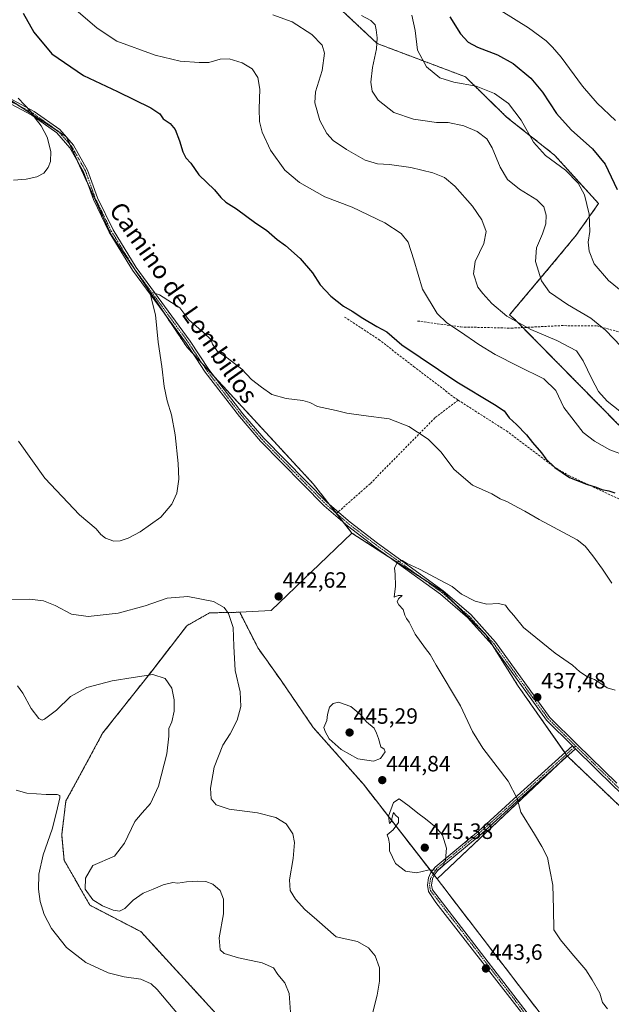
# Model space of a CAD drawing. Units: metres. Extents: x 615222 to 618702, y 4671546 to 4673916.
# Drawn here: x 616772 to 617039, y 4672862 to 4673307 of the extents above; entities that cross this region are included whole.
import ezdxf
from ezdxf.enums import TextEntityAlignment as Align

# ---------------------------------------------------------------- set-up
doc = ezdxf.new("R2010")
doc.units = ezdxf.units.M
doc.header["$MEASUREMENT"] = 0
for name, pattern in [('TRAZO_Y_PUNTO', [1, 0.5, -0.25, 0, -0.25]), ('TRAZOS', [0.75, 0.5, -0.25]), ('TRAZOSX2', [1.5, 1, -0.5])]:
    doc.linetypes.add(name, pattern=pattern)
for name, color, linetype, lineweight in [('Arbolado forestal', 92, 'TRAZOS', 0), ('Arbolado forestal CxS', 92, 'Continuous', 0), ('Camino', 19, 'Continuous', 0), ('Camino Cxs', 19, 'Continuous', 0), ('Camino eje', 39, 'TRAZO_Y_PUNTO', 13), ('Carátula', 7, 'Continuous', 5), ('Cultivos herbáceos CxS', 92, 'Continuous', 0), ('Cultivos leñosos', 92, 'Continuous', 0), ('Cultivos leñosos CxS', 92, 'Continuous', 0), ('Curva de nivel maestra', 36, 'Continuous', 30), ('Curva de nivel normal', 36, 'Continuous', 0), ('Matorral', 135, 'Continuous', 0), ('Matorral CxS', 135, 'Continuous', 0), ('Pista no pavimentada', 254, 'Continuous', 13), ('Pista no pavimentada Cxs', 254, 'Continuous', 0), ('Pista pavimentada eje', 135, 'TRAZO_Y_PUNTO', 0), ('Punto de cota en terreno', 7, 'Continuous', 0), ('Rótulo de punto de cota en terreno', 19, 'Continuous', 0), ('Senda', 19, 'TRAZOSX2', 0), ('Texto cartográfico', 19, 'Continuous', 0)]:
    doc.layers.add(name, color=color, linetype=linetype, lineweight=lineweight)
doc.styles.add('Arial', font='txt', dxfattribs={"height": 0.2})

# ---------------------------------------------------------------- blocks, each defined once
blk = doc.blocks.new('*U154')
at = {"layer": 'Matorral CxS', "color": 135, "linetype": 'Continuous', "lineweight": 0}
blk.add_polyline3d([(617042.77, 4673123.89, 458.16), (616995.69, 4673171.57, 460.03), (616993.34, 4673173.64, 460.21), (617013.09, 4673197.09, 466.57), (617023.4, 4673209.59, 468.31), (617033.58, 4673223.88, 471.13), (617013.67, 4673245.8, 470.63), (616991.98, 4673262.99, 468.21), (616973.33, 4673281.17, 470.75), (616933.41, 4673296.22, 464.91), (616896.9, 4673330.48, 466.83)], dxfattribs=at)
blk = doc.blocks.new('*U176')
at = {"layer": 'Curva de nivel normal', "color": 36, "linetype": 'Continuous', "lineweight": 0}
blk.add_polyline3d([(616843.58, 4672857.49, 430), (616834, 4672868.97, 430), (616831.23, 4672871.45, 430), (616826.55, 4672873.67, 430), (616819.1, 4672874.68, 430), (616811.9, 4672876.45, 430), (616801.68, 4672881.14, 430), (616793.03, 4672887.96, 430), (616786.26, 4672896.54, 430), (616782.92, 4672902.77, 430), (616781.11, 4672908.62, 430), (616780.34, 4672914.28, 430), (616780.56, 4672920.97, 430), (616782.46, 4672929.76, 430), (616786.55, 4672941.43, 430), (616788.49, 4672949.09, 430), (616790.02, 4672955.5, 430), (616790.01, 4672956.54, 430), (616788.84, 4672957.07, 430), (616783.79, 4672956.97, 430), (616775.06, 4672957.57, 430), (616770.22, 4672958.95, 430)], dxfattribs=at)
blk = doc.blocks.new('*U177')
at = {"layer": 'Curva de nivel normal', "color": 36, "linetype": 'Continuous', "lineweight": 0}
blk.add_polyline3d([(616926.42, 4673308.85, 465), (616930.59, 4673306.53, 465), (616932.57, 4673304.67, 465), (616932.94, 4673302.3, 465), (616933.49, 4673298.7, 465), (616933.17, 4673293.73, 465), (616931.41, 4673285.32, 465), (616930.65, 4673278.77, 465), (616931.13, 4673274.68, 465), (616933.85, 4673270.56, 465), (616941.05, 4673265.05, 465), (616949.86, 4673261.96, 465), (616955.17, 4673261.28, 465), (616960.29, 4673260.57, 465), (616965.56, 4673260.46, 465), (616972.58, 4673259.01, 465), (616978.66, 4673256.46, 465), (616982.99, 4673253.07, 465), (616985.52, 4673249.13, 465), (616989.03, 4673240.3, 465), (616992.43, 4673234.79, 465), (616997.76, 4673230.4, 465), (617005.68, 4673225.52, 465), (617008.81, 4673222.44, 465), (617009.82, 4673218.74, 465), (617009.72, 4673214.74, 465), (617008.25, 4673210.2, 465), (617005.44, 4673203.91, 465), (617005.01, 4673197.69, 465), (617007.69, 4673188.96, 465), (617011.44, 4673183.95, 465), (617019.48, 4673178.32, 465), (617030.02, 4673172.14, 465), (617036.76, 4673166.72, 465), (617047.24, 4673155.69, 465)], dxfattribs=at)
blk = doc.blocks.new('*U182')
at = {"layer": 'Curva de nivel normal', "color": 36, "linetype": 'Continuous', "lineweight": 0}
blk.add_polyline3d([(616894.33, 4672858.77, 435), (616893.74, 4672867.18, 435), (616891.71, 4672871.9, 435), (616888.6, 4672875.79, 435), (616886.58, 4672878.78, 435), (616881.41, 4672880.93, 435), (616870.71, 4672883.24, 435), (616864.31, 4672885.17, 435), (616862.42, 4672886.88, 435), (616862.07, 4672892.32, 435), (616864.03, 4672903.15, 435), (616864.03, 4672909.7, 435), (616862.46, 4672913.58, 435), (616859.12, 4672916.45, 435), (616855.96, 4672917.68, 435), (616852.42, 4672917.94, 435), (616847.24, 4672917.64, 435), (616843.38, 4672917.03, 435), (616841.08, 4672917.26, 435), (616836.7, 4672916.21, 435), (616832.2, 4672914.24, 435), (616827.66, 4672912.42, 435), (616823.1, 4672909.22, 435), (616819.45, 4672905.46, 435), (616816.92, 4672904.35, 435), (616814.07, 4672904.81, 435), (616809.22, 4672906.68, 435), (616804.96, 4672909.46, 435), (616801.48, 4672914.32, 435), (616801.56, 4672919.28, 435), (616804.92, 4672924.93, 435), (616814.72, 4672929.2, 435), (616819.21, 4672934.97, 435), (616823.95, 4672944.82, 435), (616827.18, 4672948.68, 435), (616830.94, 4672952.98, 435), (616834.56, 4672960.72, 435), (616838.4, 4672975.43, 435), (616839.22, 4672983.43, 435), (616839.25, 4672986.86, 435), (616840.7, 4672989.84, 435), (616841.62, 4672994.68, 435), (616841.68, 4672999.8, 435), (616840.58, 4673005.08, 435), (616837.59, 4673009.38, 435), (616832.09, 4673011.2, 435), (616823.2, 4673009.91, 435), (616813.7, 4673008.34, 435), (616802.2, 4673005.29, 435), (616794.83, 4673001.2, 435), (616788.46, 4672995.17, 435), (616783.09, 4672991.02, 435), (616782.04, 4672990.61, 435), (616780.47, 4672991.31, 435), (616777.1, 4672995.79, 435), (616773.3, 4673002.83, 435), (616770.92, 4673006.16, 435)], dxfattribs=at)
blk = doc.blocks.new('*U186')
at = {"layer": 'Curva de nivel normal', "color": 36, "linetype": 'Continuous', "lineweight": 0}
blk.add_polyline3d([(616798.26, 4673310.55, 455), (616806.9, 4673303.14, 455), (616815.77, 4673297.24, 455), (616833.03, 4673290.98, 455), (616844.42, 4673288.19, 455), (616852.92, 4673287.64, 455), (616857.41, 4673287.64, 455), (616862.42, 4673289.13, 455), (616866.6, 4673289.34, 455), (616872.46, 4673287.48, 455), (616876.89, 4673284.72, 455), (616879.46, 4673280.78, 455), (616880.49, 4673275.56, 455), (616880.07, 4673266.7, 455), (616880.23, 4673260.93, 455), (616881.54, 4673256.16, 455), (616885.25, 4673248.08, 455), (616891.66, 4673239.06, 455), (616898.34, 4673233.44, 455), (616909.82, 4673226.99, 455), (616922.14, 4673222.35, 455), (616936.91, 4673215.22, 455), (616944.33, 4673210.38, 455), (616947.43, 4673206.5, 455), (616950.1, 4673198.55, 455), (616954.03, 4673185.26, 455), (616960.6, 4673174.32, 455), (616964.96, 4673170.03, 455), (616971.2, 4673166.04, 455), (616979.41, 4673160.25, 455), (616986.88, 4673155.72, 455), (616997.21, 4673150.47, 455), (617008.87, 4673144.76, 455), (617014.28, 4673139.46, 455), (617017.91, 4673131.76, 455), (617026.57, 4673120.51, 455), (617031.75, 4673116.64, 455), (617038.64, 4673112.75, 455), (617046.06, 4673109.91, 455)], dxfattribs=at)
blk = doc.blocks.new('*U187')
at = {"layer": 'Curva de nivel normal', "color": 36, "linetype": 'Continuous', "lineweight": 0}
blk.add_polyline3d([(616949.18, 4673309.04, 470), (616950.65, 4673302.13, 470), (616951.63, 4673293.12, 470), (616955.8, 4673285.62, 470), (616961.84, 4673280.67, 470), (616968.1, 4673278.68, 470), (616978.23, 4673276.95, 470), (616986.57, 4673273.68, 470), (616992.84, 4673269.05, 470), (616998.61, 4673261.58, 470), (617004.18, 4673251.69, 470), (617009.6, 4673245.67, 470), (617018.59, 4673239, 470), (617024.38, 4673233.17, 470), (617027.18, 4673227.91, 470), (617029.29, 4673219.11, 470), (617029.62, 4673211.36, 470), (617028.88, 4673206.53, 470), (617029.31, 4673202.36, 470), (617031.53, 4673196.68, 470), (617038.02, 4673189.2, 470), (617051.07, 4673178.61, 470)], dxfattribs=at)
blk = doc.blocks.new('*U192')
at = {"layer": 'Curva de nivel normal', "color": 36, "linetype": 'Continuous', "lineweight": 0}
for points in [[(616767.16, 4673045.07, 440), (616776.25, 4673045.16, 440), (616782.63, 4673044.42, 440), (616787.94, 4673042.4, 440), (616795.34, 4673038.5, 440), (616802.86, 4673037.33, 440), (616816.4, 4673038.98, 440), (616828.62, 4673042.18, 440), (616838.58, 4673045.62, 440), (616847.91, 4673046.4, 440), (616859.4, 4673044.21, 440), (616864.27, 4673041.41, 440), (616866.26, 4673038.75, 440), (616868.42, 4673032.51, 440), (616868.7, 4673024.08, 440), (616869.2, 4673012.99, 440), (616871.46, 4673003.43, 440), (616871.8, 4672996.76, 440), (616870.22, 4672990.6, 440), (616867.04, 4672984.43, 440), (616863.7, 4672979.32, 440), (616859.81, 4672969.34, 440), (616858.06, 4672959.82, 440), (616858.44, 4672955, 440), (616860.68, 4672952.32, 440), (616866.53, 4672950.38, 440), (616879.33, 4672948.66, 440), (616887.6, 4672946.68, 440), (616892.3, 4672943.82, 440), (616895.27, 4672939.26, 440), (616896.12, 4672935.35, 440), (616895.5, 4672928.04, 440), (616893.8, 4672918.49, 440), (616894.2, 4672913.71, 440), (616896.53, 4672909.76, 440), (616900.77, 4672905.08, 440), (616906.21, 4672900.43, 440), (616914.91, 4672892.77, 440), (616924.61, 4672890.64, 440), (616929.53, 4672887.73, 440), (616932.63, 4672884.17, 440), (616934.47, 4672878.75, 440), (616934.56, 4672872.77, 440), (616933.41, 4672866.44, 440), (616931.5, 4672858.77, 440)], [(617037.6, 4672860.14, 440), (617035.4, 4672863.01, 440), (617034.09, 4672867.3, 440), (617030.69, 4672873.24, 440), (617027.79, 4672877.79, 440), (617021.45, 4672885.14, 440), (617016.35, 4672891.34, 440), (617013.32, 4672895.86, 440), (617013.2, 4672905.4, 440), (617012.92, 4672916.12, 440), (617011.47, 4672923, 440), (617010.44, 4672928.63, 440), (617007.94, 4672933.47, 440), (617004.66, 4672939.13, 440), (616998.44, 4672949.06, 440), (616996.8, 4672955.23, 440), (616992.76, 4672963.06, 440), (616981.2, 4672978.01, 440), (616976.58, 4672985.52, 440), (616971.19, 4672997.05, 440), (616960.08, 4673015.43, 440), (616957.5, 4673020.28, 440), (616955.28, 4673023.02, 440), (616950.62, 4673029.46, 440), (616948, 4673034.84, 440), (616946.68, 4673036.52, 440), (616946, 4673038.05, 440), (616945.26, 4673040.59, 440), (616943.26, 4673042.64, 440), (616942.46, 4673044.1, 440), (616943.13, 4673045.35, 440), (616944.83, 4673046.92, 440), (616942.97, 4673046.96, 440), (616941.14, 4673046.15, 440), (616941.79, 4673051.1, 440), (616941.6, 4673056.56, 440), (616941.3, 4673059.2, 440), (616942.69, 4673062.11, 440), (616944.77, 4673062.67, 440), (616946.72, 4673061.56, 440), (616952.63, 4673058.8, 440), (616961.89, 4673053.74, 440), (616967.36, 4673050.99, 440), (616971.55, 4673047.54, 440), (616977.7, 4673044.34, 440), (616982.98, 4673042.96, 440), (616988.34, 4673043.24, 440), (616991.41, 4673042.51, 440), (616992.85, 4673040.6, 440), (616995.2, 4673037.87, 440), (616999.61, 4673032.5, 440), (617014.01, 4673020.9, 440), (617021.77, 4673015.41, 440), (617025.05, 4673012.46, 440), (617028.61, 4673010.21, 440), (617031.68, 4673008.97, 440), (617035.04, 4673006.87, 440), (617037.4, 4673005.14, 440), (617041.08, 4673004.15, 440)]]:
    blk.add_polyline3d(points, dxfattribs=at)
blk = doc.blocks.new('*U193')
at = {"layer": 'Curva de nivel normal', "color": 36, "linetype": 'Continuous', "lineweight": 0}
for points in [[(616771.19, 4673271.54, 445), (616776.82, 4673265.51, 445), (616778.86, 4673262.5, 445), (616781.53, 4673259.08, 445), (616784.33, 4673253.94, 445), (616785.87, 4673247.35, 445), (616785.78, 4673242.97, 445), (616784.75, 4673240.14, 445), (616782.76, 4673237.7, 445), (616779.62, 4673235.91, 445), (616774.76, 4673234.92, 445), (616769.11, 4673234.41, 445)], [(616771.31, 4673116.6, 445), (616783.14, 4673099.87, 445), (616798.96, 4673083.39, 445), (616806.48, 4673077.03, 445), (616808.52, 4673074.43, 445), (616810.59, 4673072.74, 445), (616814.44, 4673071.48, 445), (616817.25, 4673071.57, 445), (616820.92, 4673072.77, 445), (616826.25, 4673075.7, 445), (616835.59, 4673082.23, 445), (616840.61, 4673088.13, 445), (616842.85, 4673093.18, 445), (616843.73, 4673099.4, 445), (616843.52, 4673106.58, 445), (616842.16, 4673119.42, 445), (616840.54, 4673128.42, 445), (616838.59, 4673134.75, 445), (616837.23, 4673141.33, 445), (616836.13, 4673150.39, 445), (616834.41, 4673161.32, 445), (616833.24, 4673173.71, 445), (616831.24, 4673181.4, 445), (616831.06, 4673183.39, 445), (616832.28, 4673183.64, 445), (616834.98, 4673182.73, 445), (616844.23, 4673176.74, 445), (616848.39, 4673171.42, 445), (616855.01, 4673165.67, 445), (616858.26, 4673162.46, 445), (616859.04, 4673160.34, 445), (616861.21, 4673157.09, 445), (616865.61, 4673154.18, 445), (616872.28, 4673149.13, 445), (616876.66, 4673144.49, 445), (616881.17, 4673141.01, 445), (616885.86, 4673137.7, 445), (616892.33, 4673135.84, 445), (616899.88, 4673134.98, 445), (616902.95, 4673134.1, 445), (616906.51, 4673132.26, 445), (616914.98, 4673130.49, 445), (616919.74, 4673129.29, 445), (616927.25, 4673128.18, 445), (616938.83, 4673126.67, 445), (616947.76, 4673123.21, 445), (616951.72, 4673120.66, 445), (616956.45, 4673117.57, 445), (616962.22, 4673111.74, 445), (616968.22, 4673103.74, 445), (616976.58, 4673096.76, 445), (616985.27, 4673092.79, 445), (616989.04, 4673090.61, 445), (616992.4, 4673089.15, 445), (616995.05, 4673087.63, 445), (617000.15, 4673085, 445), (617006.7, 4673081.22, 445), (617023.81, 4673072, 445), (617027.43, 4673069.23, 445), (617031.01, 4673064.74, 445), (617035.32, 4673058.72, 445), (617039.62, 4673052.43, 445)]]:
    blk.add_polyline3d(points, dxfattribs=at)
blk = doc.blocks.new('*U196')
at = {"layer": 'Curva de nivel normal', "color": 36, "linetype": 'Continuous', "lineweight": 0}
blk.add_polyline3d([(616886.28, 4673309.2, 460), (616895.08, 4673306.02, 460), (616903.96, 4673300.29, 460), (616908.61, 4673295.47, 460), (616909.7, 4673291.78, 460), (616908.63, 4673284.06, 460), (616905.52, 4673274.4, 460), (616905.22, 4673269.4, 460), (616907.55, 4673261.43, 460), (616910.67, 4673255.52, 460), (616913.62, 4673252.43, 460), (616919.55, 4673248.37, 460), (616928.04, 4673243.54, 460), (616933.65, 4673241.81, 460), (616938.98, 4673241.48, 460), (616948.64, 4673240.14, 460), (616958.68, 4673237.85, 460), (616963.91, 4673235.75, 460), (616968.56, 4673231.74, 460), (616976.55, 4673222.7, 460), (616980.84, 4673216.6, 460), (616982.73, 4673211.29, 460), (616981.64, 4673205.81, 460), (616977.81, 4673197.81, 460), (616977.01, 4673192.14, 460), (616979.05, 4673186.14, 460), (616981.3, 4673183.22, 460), (616985.37, 4673178.73, 460), (616992.06, 4673173.09, 460), (617002.93, 4673166.96, 460), (617014.74, 4673162.06, 460), (617023.53, 4673157.37, 460), (617026.67, 4673152.9, 460), (617030.47, 4673144.81, 460), (617033.52, 4673139.04, 460), (617037.47, 4673134.66, 460), (617043.12, 4673130.21, 460)], dxfattribs=at)
blk = doc.blocks.new('*U200')
at = {"layer": 'Curva de nivel maestra', "color": 36, "linetype": 'Continuous', "lineweight": 30}
blk.add_polyline3d([(616966.33, 4673308.18, 475), (616971.11, 4673300.5, 475), (616974.58, 4673296.75, 475), (616978.75, 4673294.6, 475), (616987.84, 4673291.08, 475), (616994.95, 4673287.13, 475), (617002.97, 4673280.47, 475), (617008.18, 4673274.16, 475), (617014.54, 4673264.64, 475), (617021.22, 4673257.2, 475), (617030.78, 4673248.62, 475), (617036.55, 4673241.72, 475), (617041.94, 4673230.26, 475)], dxfattribs=at)
blk = doc.blocks.new('*U201')
at = {"layer": 'Curva de nivel maestra', "color": 36, "linetype": 'Continuous', "lineweight": 30}
blk.add_polyline3d([(616773.47, 4673309.91, 450), (616778.3, 4673301.28, 450), (616786.41, 4673291.59, 450), (616800.66, 4673281.73, 450), (616816.06, 4673274.56, 450), (616831.1, 4673267.21, 450), (616835.15, 4673264.47, 450), (616836.75, 4673262.19, 450), (616839.92, 4673260.07, 450), (616842.16, 4673257.3, 450), (616844.15, 4673252.21, 450), (616845.53, 4673247.28, 450), (616846.94, 4673244.63, 450), (616849.15, 4673242.16, 450), (616852.8, 4673236.93, 450), (616859.91, 4673230.07, 450), (616862.76, 4673226.59, 450), (616865.07, 4673224.6, 450), (616869.92, 4673221.56, 450), (616878.58, 4673215.12, 450), (616883.4, 4673211.9, 450), (616888.31, 4673207.67, 450), (616891.98, 4673204.92, 450), (616898.71, 4673199.07, 450), (616904.19, 4673192.69, 450), (616907.72, 4673187.22, 450), (616912.5, 4673182.01, 450), (616918.29, 4673177.52, 450), (616922.17, 4673175.35, 450), (616926.94, 4673172.1, 450), (616933.28, 4673168.37, 450), (616937.78, 4673165.96, 450), (616944.65, 4673160.16, 450), (616969.49, 4673143.33, 450), (616986.58, 4673133.12, 450), (616990.94, 4673130.22, 450), (616993.19, 4673127.18, 450), (616996.51, 4673124.11, 450), (617000.96, 4673119.4, 450), (617003.66, 4673116, 450), (617007.79, 4673111.29, 450), (617009.77, 4673108.54, 450), (617013.78, 4673104.66, 450), (617020.45, 4673100.22, 450), (617028.1, 4673097.13, 450), (617032.55, 4673095.87, 450), (617035.08, 4673094.8, 450), (617038.23, 4673094.12, 450), (617040.92, 4673093.19, 450)], dxfattribs=at)
blk = doc.blocks.new('5PATER')
at = {"layer": 'Carátula', "linetype": 'Continuous', "lineweight": 5}
h = blk.add_hatch(color=250, dxfattribs=at)
edge = h.paths.add_edge_path()
edge.add_ellipse((0, 0.01), major_axis=(-1.33, -1.34), ratio=0.999422, start_angle=0, end_angle=360)

msp = doc.modelspace()

# ---------------------------------------------------------------- linework, layer by layer
at = {"layer": 'Arbolado forestal', "color": 92, "linetype": 'TRAZOS', "lineweight": 0}
for points in [[(617042.77, 4673123.89, 458.16), (616999.3, 4673167.91, 459.74), (616995.69, 4673171.57, 460.03), (616993.34, 4673173.64, 460.21), (617013.09, 4673197.09, 466.57), (617023.4, 4673209.59, 468.31), (617033.58, 4673223.88, 471.13), (617013.66, 4673245.8, 470.63), (616991.98, 4673263, 468.21), (616973.33, 4673281.17, 470.75), (616933.41, 4673296.22, 464.91), (616896.9, 4673330.48, 466.83)], [(616922.02, 4673075.09, 440.9), (616918.23, 4673079.91, 440.97), (616915.01, 4673084.02, 441.11), (616911.78, 4673088.12, 441.3), (616904.59, 4673097.28, 441.78), (616859.91, 4673145.62, 444.12), (616854.43, 4673151.55, 444.2), (616850.28, 4673156.05, 444.28), (616847.39, 4673159.17, 444.36), (616837.41, 4673174.09, 444.78), (616827.09, 4673189.5, 445.29), (616813.32, 4673209.56, 446.01), (616802.49, 4673233.19, 446.2), (616798.04, 4673242.92, 446.05), (616794.46, 4673250.73, 445.95), (616793.02, 4673253.87, 445.93), (616792.94, 4673254.05, 445.94), (616792.76, 4673254.17, 445.92), (616789.59, 4673256.25, 445.67), (616772.02, 4673267.78, 444.49), (616764.91, 4673272.45, 444.15), (616763.29, 4673273.52, 444.09)], [(617019.36, 4672974.43, 436.98), (617018.91, 4672975.07, 436.96), (617018.37, 4672975.84, 436.95), (616997.19, 4673006, 437.56), (616986.38, 4673023.18, 438.15), (616982.69, 4673029.04, 438.49), (616968.47, 4673043.27, 439.13), (616963.08, 4673048.67, 439.37), (616954.24, 4673054.35, 439.63), (616938.62, 4673064.41, 440.11), (616922.02, 4673075.09, 440.9)], [(616883.49, 4672833.15, 433.84), (616826.62, 4672895.07, 433.11), (616803.59, 4672907.01, 434.07), (616791.92, 4672927.35, 431.78), (616790.83, 4672938.75, 430.61), (616792.75, 4672954.09, 430.21), (616799.85, 4672967.1, 431.22), (616809.31, 4672984.65, 432.42), (616831.7, 4673012.91, 435.03), (616847.41, 4673033.26, 437.62), (616857.71, 4673039.06, 439.03), (616871.32, 4673039.32, 440.84)], [(616871.32, 4673039.32, 440.84), (616879.61, 4673023.13, 442.2), (616889.73, 4673008.91, 443.36), (616904.59, 4672987.26, 444.68), (616927.25, 4672961.63, 444.53), (616958.04, 4672922.13, 444.93), (616958.82, 4672921.13, 444.89), (616959.22, 4672920.62, 444.86), (616960.52, 4672918.96, 444.77)], [(617170.34, 4672838.04, 434.22), (617194.96, 4672863.03, 437.2), (617210.48, 4672886.14, 440.84), (617207.07, 4672897.88, 441.5), (617191.93, 4672910.37, 441.64), (617182.08, 4672907.72, 440.76), (617166.55, 4672893.71, 437.74), (617145.72, 4672867.58, 434.14), (617130.95, 4672864.93, 432.89), (617126.27, 4672867.72, 432.43), (617124.18, 4672868.98, 432.57), (617122.08, 4672870.23, 432.64), (617119.1, 4672872, 432.89), (617107.64, 4672888.07, 433.43), (617059.93, 4672935.73, 435.63), (617019.46, 4672974.33, 436.98), (617019.36, 4672974.43, 436.98)], [(616960.52, 4672918.96, 444.77), (617014.49, 4672848.66, 442.51)]]:
    msp.add_polyline3d(points, dxfattribs=at)
at = {"layer": 'Arbolado forestal CxS', "color": 92, "linetype": 'Continuous', "lineweight": 0}
for points in [[(616896.9, 4673330.48, 466.83), (616933.41, 4673296.22, 464.91), (616973.33, 4673281.17, 470.75), (616991.98, 4673262.99, 468.21), (617013.67, 4673245.8, 470.63), (617033.58, 4673223.88, 471.13), (617023.4, 4673209.59, 468.31), (617013.09, 4673197.09, 466.57), (616993.34, 4673173.64, 460.21), (616995.69, 4673171.57, 460.03), (617042.77, 4673123.89, 458.16)], [(617170.34, 4672838.04, 434.22), (617194.96, 4672863.03, 437.2), (617210.48, 4672886.13, 440.84), (617207.07, 4672897.87, 441.5), (617191.93, 4672910.37, 441.64), (617182.08, 4672907.72, 440.76), (617166.55, 4672893.71, 437.74), (617145.72, 4672867.58, 434.14), (617130.95, 4672864.93, 432.89), (617119.1, 4672872, 432.89), (617107.65, 4672888.07, 433.43), (617059.93, 4672935.73, 435.63), (617019.36, 4672974.43, 436.98), (616997.19, 4673006, 437.56), (616982.69, 4673029.04, 438.49), (616963.08, 4673048.67, 439.37), (616922.02, 4673075.09, 440.9), (616904.59, 4673097.28, 441.78), (616847.39, 4673159.17, 444.36), (616827.09, 4673189.5, 445.29), (616813.32, 4673209.56, 446.01), (616792.94, 4673254.05, 445.94), (616763.29, 4673273.51, 444.09)], [(616883.49, 4672833.15, 433.84), (616826.62, 4672895.07, 433.11), (616803.59, 4672907.01, 434.07), (616791.92, 4672927.35, 431.77), (616790.83, 4672938.75, 430.61), (616792.75, 4672954.09, 430.21), (616799.85, 4672967.1, 431.22), (616809.31, 4672984.65, 432.42), (616831.7, 4673012.91, 435.03), (616847.41, 4673033.26, 437.62), (616857.71, 4673039.06, 439.03), (616871.33, 4673039.32, 440.84), (616879.61, 4673023.13, 442.2), (616889.73, 4673008.91, 443.36), (616904.59, 4672987.26, 444.68), (616927.26, 4672961.63, 444.53), (616960.52, 4672918.96, 444.77), (617014.49, 4672848.66, 442.51)]]:
    msp.add_polyline3d(points, dxfattribs=at)
at = {"layer": 'Camino', "color": 19, "linetype": 'Continuous', "lineweight": 0}
for points in [[(617154.8, 4672649.87, 439.55), (617139.3, 4672669.74, 438.6), (617125.75, 4672690.41, 439.34), (617099.12, 4672723.72, 440.93), (617045.86, 4672795.69, 444.47), (617025.41, 4672821.47, 444.12), (617009.89, 4672844.25, 442.66), (616959.97, 4672908.16, 444.75), (616956.68, 4672913.26, 444.75), (616956.19, 4672916.02, 444.78), (616956.68, 4672919.43, 444.85), (616957.58, 4672921.54, 444.91), (616959.71, 4672924.24, 445.02), (616979.23, 4672940.49, 443.39), (616996.7, 4672956.39, 439.89), (617021.79, 4672978.92, 436.51)], [(617023.12, 4672977.62, 436.55), (616997.95, 4672955.01, 439.7), (616980.45, 4672939.09, 443.23), (616961.05, 4672922.94, 444.97), (616959.19, 4672920.58, 444.86), (616958.48, 4672918.92, 444.8), (616958.07, 4672916.05, 444.76), (616958.44, 4672913.95, 444.73), (617011.39, 4672845.35, 442.62), (617026.9, 4672822.57, 444.07), (617047.33, 4672796.82, 444.44), (617100.59, 4672724.85, 440.79), (617127.26, 4672691.5, 439.27), (617140.81, 4672670.82, 438.69), (617156.04, 4672651.29, 439.58)], [(617021.79, 4672978.92, 436.51), (617023.12, 4672977.62, 436.55)]]:
    msp.add_polyline3d(points, dxfattribs=at)
at = {"layer": 'Camino Cxs', "color": 19, "linetype": 'Continuous', "lineweight": 0}
msp.add_polyline3d([(617009.89, 4672844.25, 442.66), (616959.97, 4672908.16, 444.75), (616956.68, 4672913.26, 444.75), (616956.19, 4672916.02, 444.78), (616956.68, 4672919.43, 444.85), (616957.58, 4672921.54, 444.91), (616959.71, 4672924.24, 445.02), (616979.23, 4672940.49, 443.39), (616996.7, 4672956.39, 439.89), (617021.79, 4672978.92, 436.51), (617023.12, 4672977.62, 436.55), (617023.12, 4672977.62, 436.55), (616997.95, 4672955.01, 439.7), (616980.45, 4672939.09, 443.23), (616961.05, 4672922.94, 444.97), (616959.19, 4672920.58, 444.86), (616958.48, 4672918.92, 444.8), (616958.07, 4672916.05, 444.76), (616958.44, 4672913.95, 444.73), (617011.39, 4672845.35, 442.62)], dxfattribs=at)
at = {"layer": 'Camino eje', "color": 39, "linetype": 'TRAZO_Y_PUNTO', "lineweight": 13}
msp.add_polyline3d([(617023.2, 4672978.94, 436.53), (616979.84, 4672939.79, 443.31), (616960.38, 4672923.59, 445), (616957.58, 4672919.18, 444.82), (616957.13, 4672916.04, 444.78), (616957.56, 4672913.61, 444.74), (617010.64, 4672844.8, 442.64), (617026.16, 4672822.02, 444.11), (617046.6, 4672796.26, 444.46), (617099.86, 4672724.29, 440.87), (617126.51, 4672690.96, 439.33), (617140.06, 4672670.28, 438.64), (617155.97, 4672649.88, 439.62)], dxfattribs=at)
at = {"layer": 'Cultivos herbáceos CxS', "color": 92, "linetype": 'Continuous', "lineweight": 0}
for points in [[(616922.02, 4673075.09, 440.9), (616918.23, 4673079.91, 440.97), (616915.01, 4673084.02, 441.11), (616911.78, 4673088.12, 441.3), (616904.59, 4673097.28, 441.78), (616859.91, 4673145.62, 444.12), (616854.43, 4673151.55, 444.2), (616850.28, 4673156.05, 444.28), (616847.39, 4673159.17, 444.36), (616837.41, 4673174.09, 444.78), (616827.09, 4673189.5, 445.29), (616813.32, 4673209.56, 446.01), (616802.49, 4673233.19, 446.2), (616798.04, 4673242.92, 446.05), (616794.46, 4673250.73, 445.95), (616793.02, 4673253.87, 445.93), (616792.94, 4673254.05, 445.94), (616792.76, 4673254.17, 445.92), (616789.59, 4673256.25, 445.67), (616772.02, 4673267.78, 444.49), (616764.91, 4673272.45, 444.15), (616763.29, 4673273.52, 444.09)], [(616763.29, 4673273.51, 444.09), (616792.94, 4673254.05, 445.94), (616813.32, 4673209.56, 446.01), (616827.09, 4673189.5, 445.29), (616847.39, 4673159.17, 444.36), (616904.59, 4673097.28, 441.78), (616922.02, 4673075.09, 440.9), (616922.02, 4673075.09, 440.9), (616885.47, 4673040.14, 442.53), (616871.33, 4673039.32, 440.84), (616857.71, 4673039.06, 439.03), (616847.41, 4673033.26, 437.62), (616831.7, 4673012.91, 435.03), (616809.31, 4672984.65, 432.42), (616799.85, 4672967.1, 431.22), (616792.75, 4672954.09, 430.21), (616790.83, 4672938.75, 430.61), (616791.92, 4672927.35, 431.77), (616803.59, 4672907.01, 434.07), (616826.62, 4672895.07, 433.11), (616883.49, 4672833.15, 433.84)], [(616922.02, 4673075.09, 440.9), (616885.47, 4673040.14, 442.53), (616871.32, 4673039.32, 440.84)], [(616883.49, 4672833.15, 433.84), (616826.62, 4672895.07, 433.11), (616803.59, 4672907.01, 434.07), (616791.92, 4672927.35, 431.78), (616790.83, 4672938.75, 430.61), (616792.75, 4672954.09, 430.21), (616799.85, 4672967.1, 431.22), (616809.31, 4672984.65, 432.42), (616831.7, 4673012.91, 435.03), (616847.41, 4673033.26, 437.62), (616857.71, 4673039.06, 439.03), (616871.32, 4673039.32, 440.84)]]:
    msp.add_polyline3d(points, dxfattribs=at)
at = {"layer": 'Cultivos leñosos', "color": 92, "linetype": 'Continuous', "lineweight": 0}
for points in [[(616960.52, 4672918.96, 444.77), (617015.3, 4672970.59, 437.29), (617019.36, 4672974.43, 436.98)], [(617170.34, 4672838.04, 434.22), (617194.96, 4672863.03, 437.2), (617210.48, 4672886.14, 440.84), (617207.07, 4672897.88, 441.5), (617191.93, 4672910.37, 441.64), (617182.08, 4672907.72, 440.76), (617166.55, 4672893.71, 437.74), (617145.72, 4672867.58, 434.14), (617130.95, 4672864.93, 432.89), (617126.27, 4672867.72, 432.43), (617124.18, 4672868.98, 432.57), (617122.08, 4672870.23, 432.64), (617119.1, 4672872, 432.89), (617107.64, 4672888.07, 433.43), (617059.93, 4672935.73, 435.63), (617019.46, 4672974.33, 436.98), (617019.36, 4672974.43, 436.98)], [(616960.52, 4672918.96, 444.77), (617014.49, 4672848.66, 442.51)]]:
    msp.add_polyline3d(points, dxfattribs=at)
at = {"layer": 'Cultivos leñosos CxS', "color": 92, "linetype": 'Continuous', "lineweight": 0}
msp.add_polyline3d([(617014.49, 4672848.66, 442.51), (616960.52, 4672918.96, 444.77), (616960.52, 4672918.96, 444.77), (617019.36, 4672974.43, 436.98), (617059.93, 4672935.73, 435.63), (617107.65, 4672888.07, 433.43), (617119.1, 4672872, 432.89), (617130.95, 4672864.93, 432.89), (617145.72, 4672867.58, 434.14), (617166.55, 4672893.71, 437.74), (617182.08, 4672907.72, 440.76), (617191.93, 4672910.37, 441.64), (617207.07, 4672897.87, 441.5), (617210.48, 4672886.13, 440.84), (617194.96, 4672863.03, 437.2), (617170.34, 4672838.04, 434.22)], dxfattribs=at)
at = {"layer": 'Curva de nivel normal', "color": 36, "linetype": 'Continuous', "lineweight": 0}
for points in [[(616989.55, 4673311, 480), (617001.88, 4673303.22, 480), (617009.88, 4673297.37, 480), (617012.66, 4673294.5, 480), (617016.59, 4673289.95, 480), (617026.26, 4673276.9, 480), (617032.88, 4673269.25, 480), (617041.21, 4673261.41, 480)], [(616931.87, 4672972, 445), (616935.02, 4672973.24, 445), (616937.03, 4672976.23, 445), (616936.69, 4672977.48, 445), (616935.1, 4672978.61, 445), (616934, 4672982.27, 445), (616933.12, 4672984.78, 445), (616932.15, 4672987, 445), (616928.6, 4672989.78, 445), (616926.14, 4672993, 445), (616921.6, 4672996.79, 445), (616915.91, 4672998.76, 445), (616913.63, 4672998.06, 445), (616911.84, 4672996.42, 445), (616910.94, 4672993.09, 445), (616910.68, 4672990.43, 445), (616909.28, 4672987.28, 445), (616909.96, 4672985.46, 445), (616911.77, 4672982.11, 445), (616917.21, 4672977.37, 445), (616924.76, 4672973.19, 445), (616931.87, 4672972, 445)], [(616951.32, 4672921.57, 445), (616956.34, 4672922.78, 445), (616959.13, 4672922.98, 445), (616961.03, 4672922.83, 445), (616963.08, 4672924.68, 445), (616964.34, 4672927.43, 445), (616964.82, 4672932.84, 445), (616962.99, 4672938.58, 445), (616960.21, 4672942.06, 445), (616955.33, 4672945.99, 445), (616951.84, 4672948.52, 445), (616947.86, 4672951.71, 445), (616943.4, 4672955.08, 445), (616940.92, 4672953.43, 445), (616938.64, 4672947.16, 445), (616938.98, 4672943.89, 445), (616939.97, 4672944.91, 445), (616940.28, 4672946.76, 445), (616940.83, 4672948.87, 445), (616941.76, 4672947.62, 445), (616943.1, 4672946.54, 445), (616943.07, 4672944.43, 445), (616940.68, 4672941.09, 445), (616937.91, 4672938.86, 445), (616938.64, 4672937.16, 445), (616939.09, 4672934.79, 445), (616939.1, 4672931.56, 445), (616941.7, 4672925.88, 445), (616946.28, 4672922.46, 445), (616951.32, 4672921.57, 445)]]:
    msp.add_polyline3d(points, dxfattribs=at)
at = {"layer": 'Matorral', "color": 135, "linetype": 'Continuous', "lineweight": 0}
for points in [[(617042.77, 4673123.89, 458.16), (616999.3, 4673167.91, 459.74), (616995.69, 4673171.57, 460.03), (616993.34, 4673173.64, 460.21), (617013.09, 4673197.09, 466.57), (617023.4, 4673209.59, 468.31), (617033.58, 4673223.88, 471.13), (617013.66, 4673245.8, 470.63), (616991.98, 4673263, 468.21), (616973.33, 4673281.17, 470.75), (616933.41, 4673296.22, 464.91), (616896.9, 4673330.48, 466.83)], [(616922.02, 4673075.09, 440.9), (616885.47, 4673040.14, 442.53), (616871.32, 4673039.32, 440.84)], [(617019.36, 4672974.43, 436.98), (617018.91, 4672975.07, 436.96), (617018.37, 4672975.84, 436.95), (616997.19, 4673006, 437.56), (616986.38, 4673023.18, 438.15), (616982.69, 4673029.04, 438.49), (616968.47, 4673043.27, 439.13), (616963.08, 4673048.67, 439.37), (616954.24, 4673054.35, 439.63), (616938.62, 4673064.41, 440.11), (616922.02, 4673075.09, 440.9)], [(616871.32, 4673039.32, 440.84), (616879.61, 4673023.13, 442.2), (616889.73, 4673008.91, 443.36), (616904.59, 4672987.26, 444.68), (616927.25, 4672961.63, 444.53), (616958.04, 4672922.13, 444.93), (616958.82, 4672921.13, 444.89), (616959.22, 4672920.62, 444.86), (616960.52, 4672918.96, 444.77)], [(616960.52, 4672918.96, 444.77), (617015.3, 4672970.59, 437.29), (617019.36, 4672974.43, 436.98)]]:
    msp.add_polyline3d(points, dxfattribs=at)
at = {"layer": 'Matorral CxS', "color": 135, "linetype": 'Continuous', "lineweight": 0}
msp.add_polyline3d([(617019.36, 4672974.43, 436.98), (616960.52, 4672918.96, 444.77), (616927.26, 4672961.63, 444.53), (616904.59, 4672987.26, 444.68), (616889.73, 4673008.91, 443.36), (616879.61, 4673023.13, 442.2), (616871.33, 4673039.32, 440.84), (616885.47, 4673040.14, 442.53), (616922.02, 4673075.09, 440.9), (616963.08, 4673048.67, 439.37), (616982.69, 4673029.04, 438.49), (616997.19, 4673006, 437.56), (617019.36, 4672974.43, 436.98)], close=True, dxfattribs=at)
at = {"layer": 'Pista no pavimentada', "color": 254, "linetype": 'Continuous', "lineweight": 13}
for points in [[(617021.79, 4672978.92, 436.51), (617010.04, 4672990.51, 436.97), (616985.39, 4673024.55, 438.27), (616974.36, 4673036.88, 438.85), (616962.09, 4673047.45, 439.34), (616932.37, 4673068.92, 440.38), (616920, 4673078.38, 440.87), (616909.52, 4673087.43, 441.34), (616880.71, 4673116.65, 442.83), (616871.19, 4673127.75, 443.36), (616855.72, 4673147.78, 444.07), (616847.25, 4673160.64, 444.39), (616822.91, 4673193.88, 445.53), (616812.37, 4673211.03, 446.03), (616805.2, 4673225.69, 446.17), (616800.69, 4673238.2, 446.12), (616794.57, 4673249.1, 445.86), (616788.64, 4673255.82, 445.52), (616777.34, 4673263.85, 444.79), (616765.74, 4673269.96, 443.99), (616754.08, 4673274.56, 443.64)], [(616766.58, 4673271.78, 444.25), (616778.4, 4673265.55, 445.11), (616789.98, 4673257.31, 445.8), (616796.2, 4673250.26, 446.16), (616802.51, 4673239.04, 446.27), (616807.04, 4673226.47, 446.29), (616814.12, 4673211.99, 446.15), (616824.57, 4673195, 445.64), (616848.9, 4673161.79, 444.46), (616857.34, 4673148.95, 444.17), (616872.76, 4673128.99, 443.5), (616882.19, 4673118, 442.9), (616910.88, 4673088.9, 441.34), (616921.27, 4673079.94, 440.91), (616933.57, 4673070.53, 440.46), (616963.33, 4673049.02, 439.41), (616975.76, 4673038.31, 438.91), (616986.94, 4673025.81, 438.33), (617011.56, 4672991.82, 436.98), (617023.9, 4672979.65, 436.6), (617041.87, 4672962.15, 435.93)], [(617021.79, 4672978.92, 436.51), (617023.12, 4672977.62, 436.55)], [(617213.2, 4672702.63, 428.49), (617208.15, 4672709.55, 428.64), (617198.78, 4672723.69, 428.92), (617187.35, 4672740.52, 429.47), (617178.78, 4672753.21, 429.99), (617172.77, 4672761.75, 430.29), (617162.76, 4672774.63, 430.58), (617154.15, 4672787.69, 430.89), (617148.7, 4672796.83, 431.16), (617145.49, 4672805.01, 431.17), (617140.07, 4672819.52, 431.47), (617134.82, 4672840.04, 431.86), (617131.35, 4672853.14, 432.13), (617126.82, 4672863.46, 432.4), (617114.65, 4672880.84, 432.98), (617105.45, 4672894.32, 433.3), (617092.96, 4672910.29, 434.01), (617080.48, 4672923.4, 434.28), (617060.18, 4672942.28, 435.17), (617040.48, 4672960.7, 435.98), (617023.12, 4672977.62, 436.55)]]:
    msp.add_polyline3d(points, dxfattribs=at)
at = {"layer": 'Pista no pavimentada Cxs', "color": 254, "linetype": 'Continuous', "lineweight": 0}
for points in [[(617040.48, 4672960.7, 435.98), (617023.12, 4672977.62, 436.55), (617021.79, 4672978.92, 436.51), (617010.04, 4672990.51, 436.97), (616985.39, 4673024.55, 438.27), (616974.36, 4673036.88, 438.85), (616962.09, 4673047.45, 439.34), (616932.37, 4673068.92, 440.38), (616920, 4673078.38, 440.87), (616909.52, 4673087.43, 441.34), (616880.71, 4673116.65, 442.83), (616871.19, 4673127.75, 443.36), (616855.72, 4673147.78, 444.07), (616847.25, 4673160.64, 444.39), (616822.91, 4673193.88, 445.53), (616812.37, 4673211.03, 446.03), (616805.2, 4673225.69, 446.17), (616800.69, 4673238.2, 446.12), (616794.57, 4673249.1, 445.86), (616788.64, 4673255.82, 445.52), (616777.34, 4673263.85, 444.79), (616765.74, 4673269.96, 443.99)], [(616766.58, 4673271.78, 444.25), (616778.4, 4673265.55, 445.11), (616789.98, 4673257.31, 445.8), (616796.2, 4673250.26, 446.16), (616802.51, 4673239.04, 446.27), (616807.04, 4673226.47, 446.29), (616814.12, 4673211.99, 446.15), (616824.57, 4673195, 445.64), (616848.9, 4673161.79, 444.46), (616857.34, 4673148.95, 444.17), (616872.76, 4673128.99, 443.5), (616882.19, 4673118, 442.9), (616910.88, 4673088.9, 441.34), (616921.27, 4673079.94, 440.91), (616933.57, 4673070.53, 440.46), (616963.33, 4673049.02, 439.41), (616975.76, 4673038.31, 438.91), (616986.94, 4673025.81, 438.33), (617011.56, 4672991.82, 436.98), (617023.9, 4672979.65, 436.6), (617041.87, 4672962.15, 435.93)]]:
    msp.add_polyline3d(points, dxfattribs=at)
at = {"layer": 'Pista pavimentada eje', "color": 135, "linetype": 'TRAZO_Y_PUNTO', "lineweight": 0}
for points in [[(616754.44, 4673275.49, 443.75), (616766.16, 4673270.87, 444.12), (616777.87, 4673264.7, 444.95), (616789.31, 4673256.57, 445.66), (616795.39, 4673249.68, 446.01), (616801.6, 4673238.62, 446.19), (616806.12, 4673226.08, 446.21), (616813.25, 4673211.51, 446.09), (616823.74, 4673194.44, 445.58), (616848.08, 4673161.22, 444.42), (616856.53, 4673148.37, 444.08), (616871.97, 4673128.38, 443.41), (616881.45, 4673117.33, 442.85), (616910.2, 4673088.17, 441.33), (616915.06, 4673083.97, 441.11)], [(616915.06, 4673083.97, 441.11), (616920.64, 4673079.16, 440.88), (616932.97, 4673069.73, 440.41), (616962.71, 4673048.24, 439.35), (616975.06, 4673037.59, 438.88), (616986.17, 4673025.18, 438.27), (617010.8, 4672991.17, 436.96), (617023.2, 4672978.94, 436.53)], [(617023.2, 4672978.94, 436.53), (617041.17, 4672961.42, 435.93), (617060.86, 4672943.01, 435.04), (617081.18, 4672924.12, 434.19), (617093.72, 4672910.94, 433.93), (617106.26, 4672894.91, 433.23), (617115.47, 4672881.41, 432.89), (617127.69, 4672863.95, 432.48), (617132.3, 4672853.47, 432.17), (617135.79, 4672840.3, 431.78), (617141.03, 4672819.82, 431.39), (617146.43, 4672805.37, 431.12), (617149.6, 4672797.27, 431.09), (617155, 4672788.23, 430.82), (617163.57, 4672775.21, 430.56), (617173.57, 4672762.35, 430.28), (617179.6, 4672753.78, 429.91), (617188.18, 4672741.08, 429.46), (617199.61, 4672724.25, 428.9), (617208.97, 4672710.12, 428.66), (617214.71, 4672702.24, 428.47)]]:
    msp.add_polyline3d(points, dxfattribs=at)
at = {"layer": 'Senda', "color": 19, "linetype": 'TRAZOSX2', "lineweight": 0}
for points in [[(616951.73, 4673170.86, 452.65), (616971.3, 4673168.17, 455.44), (616994.11, 4673167.65, 458.92), (617016.65, 4673168.78, 461.94), (617032.87, 4673168.61, 464.43), (617043.5, 4673165.75, 465.93), (617053.41, 4673164.06, 467.39), (617063.73, 4673165.43, 468.42), (617084.92, 4673175.93, 471.41), (617096.35, 4673180.61, 473.24), (617105.5, 4673181.72, 474.65), (617129.74, 4673180.05, 479.03), (617140.78, 4673180.73, 481), (617150.09, 4673185.37, 482.82), (617153.24, 4673192.95, 483.37), (617154.48, 4673202.37, 483.87), (617154.93, 4673215.78, 484.48), (617153.52, 4673228.45, 484.77), (617145.84, 4673253.01, 485)], [(616918.75, 4673172.65, 449.44), (616934.19, 4673162.51, 449.11), (616949.96, 4673150.31, 448.83), (616969.02, 4673135.79, 448.31), (616970.1, 4673135.1, 448.31)], [(616970.1, 4673135.1, 448.31), (616959.56, 4673127.09, 446.15), (616930.25, 4673097.35, 442.17), (616915.06, 4673083.97, 441.11)], [(616970.1, 4673135.1, 448.31), (616991.87, 4673121.24, 448.89), (617014.35, 4673104.43, 449.84), (617020.1, 4673101.08, 449.92), (617044.35, 4673089.78, 449.58), (617060.91, 4673080.05, 449.6), (617076.63, 4673063.11, 448.88), (617090.06, 4673046.98, 448.2), (617112.75, 4673016.89, 447.07), (617120.87, 4673008.08, 446.59), (617131.93, 4672998.33, 446.26), (617141.56, 4672991.22, 446.39), (617154.52, 4672983.67, 446.47), (617172.56, 4672974.45, 446.95), (617186.87, 4672965.21, 447.19), (617193.07, 4672959.52, 447.23), (617198.79, 4672952.6, 447.62), (617209.83, 4672941.9, 447.75), (617224.81, 4672931.89, 447.73), (617236.3, 4672922.23, 447.55), (617255.67, 4672901.97, 448.9), (617272.85, 4672885.99, 448.97), (617285.51, 4672872.61, 449.12), (617296.11, 4672862.05, 449.42)]]:
    msp.add_polyline3d(points, dxfattribs=at)

# ---------------------------------------------------------------- block references
at = {"layer": 'Curva de nivel maestra', "color": 36, "linetype": 'Continuous', "lineweight": 30}
for name in ['*U201', '*U200']:
    msp.add_blockref(name, (0, 0), dxfattribs=at)
at = {"layer": 'Curva de nivel normal', "color": 36, "linetype": 'Continuous', "lineweight": 0}
for name in ['*U176', '*U182', '*U192', '*U193', '*U186', '*U196', '*U177', '*U187']:
    msp.add_blockref(name, (0, 0), dxfattribs=at)
at = {"layer": 'Matorral CxS', "color": 135, "linetype": 'Continuous', "lineweight": 0}
msp.add_blockref('*U154', (0, 0), dxfattribs=at)
at = {"layer": 'Punto de cota en terreno', "linetype": 'Continuous', "lineweight": 0}
for p in [(616888.92, 4673046.44, 442.62), (617005.88, 4673000.95, 437.48), (616921, 4672985, 445.29), (616935.77, 4672963.49, 444.84), (616955, 4672933, 445.38), (616982.62, 4672878.4, 443.6)]:
    msp.add_blockref('5PATER', p, dxfattribs=at)

# ---------------------------------------------------------------- texts
at = {"layer": 'Rótulo de punto de cota en terreno', "color": 19, "linetype": 'Continuous', "lineweight": 0, "style": 'Arial'}
for s, p in [('442,62', (616890.68, 4673048.2)), ('437,48', (617007.64, 4673002.71)), ('445,29', (616922.76, 4672986.76)), ('444,84', (616937.53, 4672965.25)), ('445,38', (616956.76, 4672934.76)), ('443,6', (616984.38, 4672880.16))]:
    msp.add_text(s, height=7, dxfattribs=at).set_placement(p, align=Align.BOTTOM_LEFT)
at = {"layer": 'Texto cartográfico', "color": 19, "linetype": 'Continuous', "lineweight": 0, "style": 'Arial'}
msp.add_text('Camino de Lombillos', height=8, rotation=-55.0258, dxfattribs=at).set_placement((616845.99, 4673179.23), align=Align.MIDDLE_CENTER)

doc.saveas('drawing.dxf')
